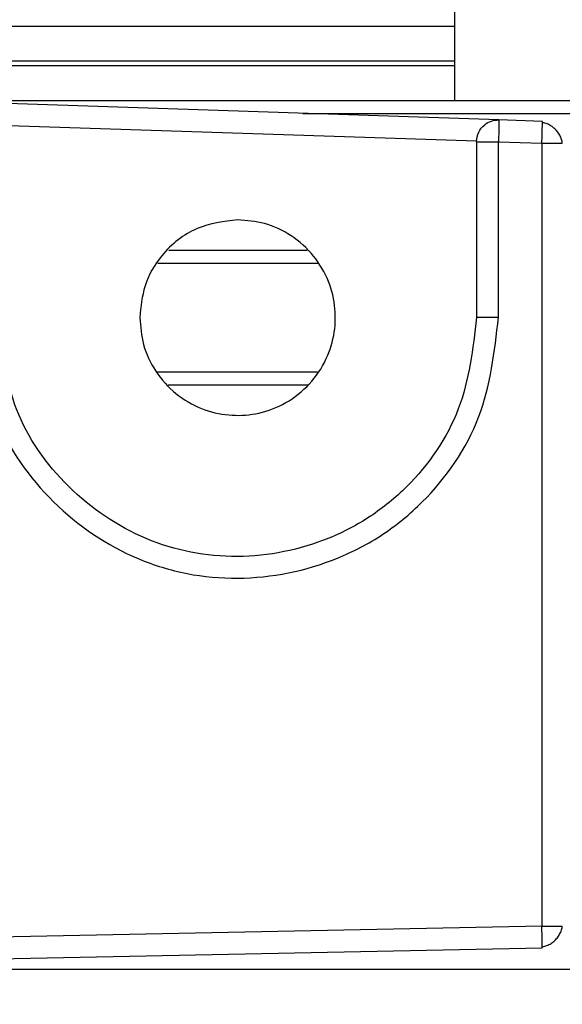
# Model space of a CAD drawing. Extents: x -264 to 1708, y -15 to 1162.
# Drawn here: x 705 to 708, y 196 to 201 of the extents above; entities that cross this region are included whole.
import ezdxf

# ---------------------------------------------------------------- set-up
doc = ezdxf.new("R2010")
doc.units = 0
doc.header["$MEASUREMENT"] = 0
doc.layers.get('0').update_dxf_attribs({"lineweight": 0})

msp = doc.modelspace()

# ---------------------------------------------------------------- linework, layer by layer
at = {"color": 18, "lineweight": 25, "true_color": 0x000000}
for p, q in [((707.4786, 201.3687), (707.4786, 201.8035)), ((702.5915, 201.3687), (707.4786, 201.3687)), ((707.4786, 201.1949), (707.4786, 201.3687)), ((702.5875, 201.1949), (707.4786, 201.1949)), ((707.4786, 201.1711), (707.4786, 201.1949)), ((702.5875, 201.1711), (707.4786, 201.1711)), ((707.4786, 200.9973), (707.4786, 201.1711)), ((704.7618, 200.9973), (823.2123, 200.9973)), ((707.6995, 200.8994), (705.0914, 200.9863)), ((706.7179, 200.9321), (821.2563, 200.9321)), ((707.9169, 200.8921), (707.6995, 200.8994)), ((707.917, 200.8865), (707.9169, 200.8921)), ((705.1965, 200.8741), (707.5873, 200.7944)), ((707.5872, 200.7908), (707.5872, 199.9106)), ((707.6968, 199.9106), (707.6968, 200.7908)), ((707.6968, 200.7908), (707.9142, 200.7835)), ((707.9142, 200.7835), (707.9142, 196.8657)), ((706.0488, 200.2475), (706.7397, 200.2475)), ((705.9923, 200.1823), (706.7929, 200.1823)), ((705.9862, 199.6389), (706.7918, 199.6389)), ((706.045, 199.5737), (706.7442, 199.5737)), ((707.9142, 196.8657), (702.698, 196.7614)), ((702.6992, 196.6527), (707.9154, 196.757)), ((707.9154, 196.757), (707.9156, 196.7642)), ((704.7618, 196.6505), (823.2123, 196.6505))]:
    msp.add_line(p, q, dxfattribs=at)
at = {"color": 18, "lineweight": 18, "true_color": 0x000000}
msp.add_circle((698.7849, 206.9742), 18.2084, dxfattribs=at)
at = {"color": 18, "lineweight": 25, "true_color": 0x000000}
for points, knots in [([(707.5872, 200.7908), (707.5894, 200.8071), (707.5915, 200.8234), (707.598, 200.838), (707.6045, 200.8526), (707.6153, 200.8654), (707.6281, 200.8757), (707.6382, 200.8838), (707.6496, 200.8903), (707.6618, 200.894), (707.6739, 200.8976), (707.6867, 200.8985), (707.6995, 200.8994)], [0, 0, 0, 0, 1, 1, 1, 2, 2, 2, 3, 3, 3, 4, 4, 4, 4]), ([(707.6995, 200.8994), (707.6996, 200.8975), (707.6997, 200.8955), (707.6996, 200.8897), (707.6995, 200.8834), (707.6993, 200.8725), (707.6989, 200.8596), (707.6987, 200.8495), (707.6983, 200.8381), (707.698, 200.8259), (707.6976, 200.8146), (707.6972, 200.8027), (707.6968, 200.7908)], [0, 0, 0, 0, 1, 1, 1, 2, 2, 2, 3, 3, 3, 4, 4, 4, 4]), ([(707.9142, 200.7835), (707.9147, 200.799), (707.9152, 200.8145), (707.9156, 200.8283), (707.916, 200.8432), (707.9164, 200.8563), (707.9166, 200.8675), (707.9168, 200.8763), (707.917, 200.884), (707.917, 200.8863), (707.917, 200.8864), (707.917, 200.8865), (707.917, 200.8865)], [0, 0, 0, 0, 1, 1, 1, 2, 2, 2, 3, 3, 3, 4, 4, 4, 4]), ([(708.016, 200.7835), (708.0158, 200.7861), (708.0156, 200.7886), (708.0152, 200.7912), (708.0141, 200.7984), (708.0115, 200.8056), (708.0083, 200.8127), (708.0052, 200.8197), (708.0016, 200.8265), (707.9972, 200.833), (707.993, 200.8393), (707.9881, 200.8453), (707.9828, 200.8509), (707.9774, 200.8564), (707.9716, 200.8615), (707.9654, 200.8659), (707.9591, 200.8704), (707.9524, 200.8743), (707.9455, 200.8777), (707.9386, 200.881), (707.9315, 200.8839), (707.9243, 200.8852), (707.9218, 200.8857), (707.9194, 200.886), (707.9169, 200.8862)], [0, 0, 0, 0, 1, 1, 1, 2, 2, 2, 3, 3, 3, 4, 4, 4, 5, 5, 5, 6, 6, 6, 7, 7, 7, 8, 8, 8, 8]), ([(708.016, 200.7835), (708.0158, 200.7861), (708.0156, 200.7887), (708.0152, 200.7912), (708.0141, 200.7984), (708.0115, 200.8056), (708.0083, 200.8127), (708.0052, 200.8197), (708.0016, 200.8265), (707.9972, 200.833), (707.993, 200.8393), (707.9881, 200.8453), (707.9828, 200.8509), (707.9774, 200.8564), (707.9716, 200.8615), (707.9654, 200.8659), (707.9591, 200.8704), (707.9524, 200.8743), (707.9455, 200.8777), (707.9386, 200.881), (707.9314, 200.8839), (707.9243, 200.8852), (707.9219, 200.8857), (707.9194, 200.886), (707.917, 200.8862)], [0, 0, 0, 0, 1, 1, 1, 2, 2, 2, 3, 3, 3, 4, 4, 4, 5, 5, 5, 6, 6, 6, 7, 7, 7, 8, 8, 8, 8]), ([(707.5872, 200.7908), (707.5893, 200.7908), (707.5914, 200.7908), (707.5977, 200.7908), (707.604, 200.7908), (707.6145, 200.7908), (707.6269, 200.7908), (707.6368, 200.7908), (707.6479, 200.7908), (707.6598, 200.7908), (707.6717, 200.7908), (707.6843, 200.7908), (707.6968, 200.7908)], [0, 0, 0, 0, 1, 1, 1, 2, 2, 2, 3, 3, 3, 4, 4, 4, 4]), ([(707.9142, 200.7835), (707.9296, 200.7835), (707.9449, 200.7835), (707.9587, 200.7835), (707.9735, 200.7835), (707.9864, 200.7835), (707.9976, 200.7835), (708.0063, 200.7835), (708.0139, 200.7835), (708.0161, 200.7835), (708.0162, 200.7835), (708.0163, 200.7835), (708.0163, 200.7835)], [0, 0, 0, 0, 1, 1, 1, 2, 2, 2, 3, 3, 3, 4, 4, 4, 4]), ([(706.3919, 200.3996), (706.3226, 200.391), (706.2533, 200.3824), (706.1903, 200.3561), (706.1222, 200.3278), (706.0615, 200.2788), (706.0135, 200.2204), (705.9761, 200.1749), (705.9464, 200.1237), (705.9292, 200.0688), (705.9132, 200.0181), (705.908, 199.9644), (705.9028, 199.9106)], [0, 0, 0, 0, 1, 1, 1, 2, 2, 2, 3, 3, 3, 4, 4, 4, 4]), ([(705.9028, 199.9106), (705.9065, 199.8652), (705.9102, 199.8197), (705.9217, 199.776), (705.9341, 199.729), (705.9555, 199.684), (705.9825, 199.643), (706.0105, 199.6007), (706.0445, 199.5628), (706.0836, 199.5309), (706.1221, 199.4996), (706.1656, 199.4742), (706.2118, 199.4559), (706.2554, 199.4387), (706.3013, 199.4278), (706.3479, 199.4236), (706.3922, 199.4196), (706.4371, 199.4216), (706.4808, 199.4297), (706.528, 199.4385), (706.5738, 199.4542), (706.6165, 199.4762), (706.6611, 199.4993), (706.7021, 199.5293), (706.7376, 199.5648), (706.7732, 199.6003), (706.8032, 199.6414), (706.8262, 199.686), (706.8483, 199.7286), (706.864, 199.7745), (706.8727, 199.8216), (706.8808, 199.8654), (706.8829, 199.9102), (706.8789, 199.9545), (706.8747, 200.0011), (706.8638, 200.0471), (706.8465, 200.0906), (706.8282, 200.1368), (706.8028, 200.1803), (706.7715, 200.2188), (706.7397, 200.2579), (706.7017, 200.292), (706.6594, 200.3199), (706.6185, 200.347), (706.5735, 200.3684), (706.5264, 200.3807), (706.4827, 200.3922), (706.4373, 200.3959), (706.3919, 200.3996)], [0, 0, 0, 0, 1, 1, 1, 2, 2, 2, 3, 3, 3, 4, 4, 4, 5, 5, 5, 6, 6, 6, 7, 7, 7, 8, 8, 8, 9, 9, 9, 10, 10, 10, 11, 11, 11, 12, 12, 12, 13, 13, 13, 14, 14, 14, 15, 15, 15, 16, 16, 16, 16]), ([(705.0888, 199.9106), (705.1075, 199.7394), (705.1263, 199.5681), (705.1867, 199.4105), (705.2471, 199.2531), (705.3491, 199.1093), (705.4718, 198.9888), (705.5947, 198.8681), (705.7382, 198.7707), (705.8952, 198.7047), (705.9736, 198.6717), (706.0554, 198.6465), (706.1389, 198.6302), (706.2224, 198.6138), (706.3075, 198.6062), (706.3928, 198.6069), (706.5632, 198.6083), (706.7342, 198.643), (706.8921, 198.7074), (706.9714, 198.7397), (707.0473, 198.7794), (707.1182, 198.8265), (707.1891, 198.8735), (707.255, 198.9277), (707.3157, 198.9882), (707.4368, 199.1089), (707.5373, 199.2543), (707.5973, 199.4123), (707.6573, 199.57), (707.6771, 199.7403), (707.6968, 199.9106)], [0, 0, 0, 0, 1, 1, 1, 2, 2, 2, 3, 3, 3, 4, 4, 4, 5, 5, 5, 6, 6, 6, 7, 7, 7, 8, 8, 8, 9, 9, 9, 10, 10, 10, 10]), ([(707.5872, 199.9106), (707.5691, 199.7544), (707.551, 199.5982), (707.4959, 199.4536), (707.4408, 199.3087), (707.3486, 199.1753), (707.2375, 199.0647), (707.1818, 199.0093), (707.1213, 198.9595), (707.0563, 198.9165), (706.9912, 198.8733), (706.9215, 198.8369), (706.8488, 198.8073), (706.704, 198.7484), (706.5471, 198.7167), (706.3908, 198.7155), (706.3126, 198.7149), (706.2346, 198.722), (706.1582, 198.737), (706.0817, 198.7521), (706.0068, 198.7752), (705.935, 198.8055), (705.7912, 198.8661), (705.6597, 198.9553), (705.5472, 199.066), (705.4349, 199.1764), (705.3415, 199.3082), (705.2862, 199.4525), (705.2308, 199.5968), (705.2136, 199.7537), (705.1965, 199.9106)], [0, 0, 0, 0, 1, 1, 1, 2, 2, 2, 3, 3, 3, 4, 4, 4, 5, 5, 5, 6, 6, 6, 7, 7, 7, 8, 8, 8, 9, 9, 9, 10, 10, 10, 10]), ([(707.6968, 199.9106), (707.6825, 199.9106), (707.6682, 199.9106), (707.655, 199.9106), (707.6418, 199.9106), (707.6297, 199.9106), (707.6194, 199.9106), (707.6091, 199.9106), (707.6008, 199.9106), (707.5957, 199.9106), (707.5907, 199.9106), (707.5889, 199.9106), (707.5872, 199.9106)], [0, 0, 0, 0, 1, 1, 1, 2, 2, 2, 3, 3, 3, 4, 4, 4, 4]), ([(707.9156, 196.7642), (707.9156, 196.7649), (707.9156, 196.7656), (707.9156, 196.7667), (707.9157, 196.7714), (707.9155, 196.7835), (707.9153, 196.7969), (707.9152, 196.8073), (707.915, 196.8184), (707.9148, 196.8305), (707.9146, 196.8417), (707.9144, 196.8537), (707.9142, 196.8657)], [0, 0, 0, 0, 1, 1, 1, 2, 2, 2, 3, 3, 3, 4, 4, 4, 4]), ([(707.9142, 196.8657), (707.9296, 196.8657), (707.9449, 196.8657), (707.9587, 196.8657), (707.9735, 196.8657), (707.9864, 196.8657), (707.9976, 196.8657), (708.0063, 196.8657), (708.0139, 196.8657), (708.0161, 196.8657), (708.0162, 196.8657), (708.0163, 196.8657), (708.0164, 196.8657)], [0, 0, 0, 0, 1, 1, 1, 2, 2, 2, 3, 3, 3, 4, 4, 4, 4]), ([(707.9156, 196.7629), (707.9181, 196.7631), (707.9206, 196.7634), (707.923, 196.7638), (707.9302, 196.7651), (707.9375, 196.7679), (707.9445, 196.7712), (707.9515, 196.7745), (707.9583, 196.7784), (707.9647, 196.7829), (707.9709, 196.7873), (707.9769, 196.7924), (707.9823, 196.7979), (707.9877, 196.8035), (707.9927, 196.8095), (707.997, 196.8159), (708.0014, 196.8224), (708.0051, 196.8292), (708.0082, 196.8363), (708.0114, 196.8434), (708.0141, 196.8507), (708.0152, 196.8579), (708.0156, 196.8605), (708.0158, 196.8631), (708.016, 196.8657)], [0, 0, 0, 0, 1, 1, 1, 2, 2, 2, 3, 3, 3, 4, 4, 4, 5, 5, 5, 6, 6, 6, 7, 7, 7, 8, 8, 8, 8])]:
    msp.add_open_spline(points, degree=3, knots=knots, dxfattribs=at)

doc.saveas('drawing.dxf')
